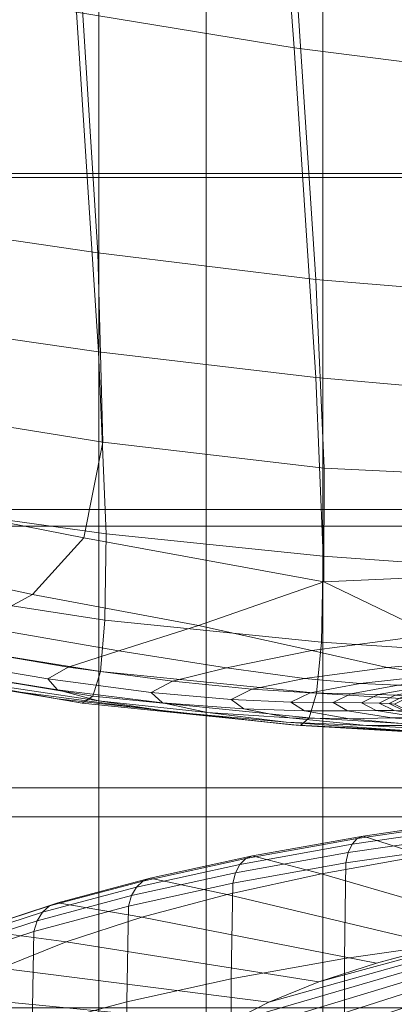
# Model space of a CAD drawing. Extents: x -25 to 25, y -117 to 25.
# Drawn here: x -10 to -7, y -82 to -73 of the extents above; entities that cross this region are included whole.
import ezdxf

# ---------------------------------------------------------------- set-up
doc = ezdxf.new("R2010")
doc.units = 0
doc.header["$LTSCALE"] = 500
doc.header["$MEASUREMENT"] = 0
doc.layers.add('FDESIGN_METAL_1', color=7, linetype='Continuous')
doc.layers.add('FDESIGN_METAL_2', color=7, linetype='Continuous')

msp = doc.modelspace()

# ---------------------------------------------------------------- linework, layer by layer
at = {"layer": 'FDESIGN_METAL_1', "lineweight": 0}
for points in [[(-9.7098, -73.1394, 83.0998), (-7.7257, -73.4623, 83.0998), (-8.0958, -68.5575, 83.0558), (-10.0957, -68.0636, 83.0558)], [(-5.7697, -73.7115, 83.0998), (-6.0831, -68.9522, 83.0558), (-8.0958, -68.5575, 83.0558), (-7.7257, -73.4623, 83.0998)], [(-11.396, -75.0539, 61.4801), (-11.5883, -71.9008, 61.3265), (-9.7098, -72.245, 61.1841), (-9.5154, -75.3289, 61.3383)], [(-9.5154, -75.3289, 61.3383), (-9.7098, -72.245, 61.1841), (-7.7257, -72.5679, 61.1841), (-7.5285, -75.5723, 61.3252)], [(-5.5937, -75.7319, 61.2956), (-7.5285, -75.5723, 61.3252), (-7.7257, -72.5679, 61.1841), (-5.7697, -72.8171, 61.1841)], [(-11.3811, -75.9601, 82.9737), (-9.5077, -76.229, 83.0298), (-9.7098, -73.1394, 83.0998), (-11.5883, -72.7882, 83.0422)], [(-9.5077, -76.229, 83.0298), (-7.5311, -76.4643, 83.032), (-7.7257, -73.4623, 83.0998), (-9.7098, -73.1394, 83.0998)], [(-5.6045, -76.6345, 83.0345), (-5.7697, -73.7115, 83.0998), (-7.7257, -73.4623, 83.0998), (-7.5311, -76.4643, 83.032)], [(-11.396, -75.0539, 61.4801), (-9.5154, -75.3289, 61.3383), (-9.469, -77.0542, 61.7803), (-11.3359, -76.7512, 61.919)], [(-9.5154, -75.3289, 61.3383), (-7.5285, -75.5723, 61.3252), (-7.454, -77.2899, 61.728), (-9.469, -77.0542, 61.7803)], [(-5.5937, -75.7319, 61.2956), (-5.5047, -77.3843, 61.6096), (-7.454, -77.2899, 61.728), (-7.5285, -75.5723, 61.3252)], [(-11.3811, -75.9601, 82.9737), (-11.2763, -77.6313, 82.7699), (-9.4381, -77.8885, 82.8243), (-9.5077, -76.229, 83.0298)], [(-9.5077, -76.229, 83.0298), (-9.4381, -77.8885, 82.8243), (-7.4643, -78.0919, 82.8328), (-7.5311, -76.4643, 83.032)], [(-5.6045, -76.6345, 83.0345), (-7.5311, -76.4643, 83.032), (-7.4643, -78.0919, 82.8328), (-5.548, -78.2285, 82.8428)], [(-11.3359, -76.7512, 61.919), (-9.469, -77.0542, 61.7803), (-9.6429, -77.9239, 62.7126), (-11.4355, -77.5706, 62.8022)], [(-9.469, -77.0542, 61.7803), (-7.454, -77.2899, 61.728), (-7.4573, -78.3233, 62.6903), (-9.6429, -77.9239, 62.7126)], [(-5.5047, -77.3843, 61.6096), (-5.354, -78.2288, 62.1552), (-7.4573, -78.3233, 62.6903), (-7.454, -77.2899, 61.728)], [(-11.7226, -78.0901, 64.2886), (-11.4355, -77.5706, 62.8022), (-9.6429, -77.9239, 62.7126), (-10.1097, -78.441, 64.3378)], [(-11.2763, -77.6313, 82.7699), (-11.2594, -78.3952, 82.4088), (-9.4497, -78.6736, 82.4616), (-9.4381, -77.8885, 82.8243)], [(-9.4381, -77.8885, 82.8243), (-9.4497, -78.6736, 82.4616), (-7.4778, -78.8733, 82.4829), (-7.4643, -78.0919, 82.8328)], [(-10.1097, -78.441, 64.3378), (-9.6429, -77.9239, 62.7126), (-7.4573, -78.3233, 62.6903), (-8.5972, -78.7233, 64.626)], [(-12.0588, -78.3962, 66.2154), (-11.7226, -78.0901, 64.2886), (-10.1097, -78.441, 64.3378), (-10.638, -78.725, 66.3993)], [(-5.548, -78.2285, 82.8428), (-7.4643, -78.0919, 82.8328), (-7.4778, -78.8733, 82.4829), (-5.5605, -79.0008, 82.5078)], [(-4.9932, -78.7198, 62.9618), (-6.461, -78.8027, 63.7597), (-7.4573, -78.3233, 62.6903), (-5.354, -78.2288, 62.1552)], [(-7.5653, -78.9488, 65.2555), (-8.5972, -78.7233, 64.626), (-7.4573, -78.3233, 62.6903), (-6.461, -78.8027, 63.7597)], [(-11.316, -78.845, 81.8684), (-9.4912, -79.1401, 81.9202), (-9.4497, -78.6736, 82.4616), (-11.2594, -78.3952, 82.4088)], [(-10.638, -78.725, 66.3993), (-10.1097, -78.441, 64.3378), (-8.5972, -78.7233, 64.626), (-9.324, -78.9515, 66.7072)], [(-9.4912, -79.1401, 81.9202), (-7.5238, -79.3369, 81.9629), (-7.4778, -78.8733, 82.4829), (-9.4497, -78.6736, 82.4616)], [(-10.638, -78.725, 66.3993), (-9.324, -78.9515, 66.7072), (-9.7837, -79.1007, 68.9147), (-10.9963, -78.8953, 68.6409)], [(-8.3435, -79.1081, 67.174), (-9.324, -78.9515, 66.7072), (-8.5972, -78.7233, 64.626), (-7.5653, -78.9488, 65.2555)], [(-11.414, -79.0573, 81.1046), (-9.561, -79.3658, 81.168), (-9.4912, -79.1401, 81.9202), (-11.316, -78.845, 81.8684)], [(-6.8808, -79.1029, 66.0156), (-7.5653, -78.9488, 65.2555), (-6.461, -78.8027, 63.7597), (-5.8625, -79.0164, 64.6796)], [(-5.6026, -79.4587, 82.0127), (-5.5605, -79.0008, 82.5078), (-7.4778, -78.8733, 82.4829), (-7.5238, -79.3369, 81.9629)], [(-10.9963, -78.8953, 68.6409), (-9.7837, -79.1007, 68.9147), (-9.9709, -79.2075, 71.1406), (-11.1548, -79.0064, 70.9323)], [(-8.3435, -79.1081, 67.174), (-8.8334, -79.2302, 69.24), (-9.7837, -79.1007, 68.9147), (-9.324, -78.9515, 66.7072)], [(-7.6321, -79.204, 67.7054), (-8.3435, -79.1081, 67.174), (-7.5653, -78.9488, 65.2555), (-6.8808, -79.1029, 66.0156)], [(-11.935, -78.9939, 77.0556), (-10.3326, -79.3132, 77.1852), (-9.8815, -79.3902, 78.8673), (-11.6802, -79.0655, 78.7366)], [(-11.414, -79.0573, 81.1046), (-11.521, -79.1087, 80.0735), (-9.6577, -79.4285, 80.1726), (-9.561, -79.3658, 81.168)], [(-11.0834, -79.1128, 73.1435), (-11.1548, -79.0064, 70.9323), (-9.9709, -79.2075, 71.1406), (-9.8807, -79.3086, 73.2769)], [(-6.8808, -79.1029, 66.0156), (-5.8625, -79.0164, 64.6796), (-5.4564, -79.1062, 65.4878), (-6.4105, -79.1705, 66.6957)], [(-11.521, -79.1087, 80.0735), (-11.6802, -79.0655, 78.7366), (-9.8815, -79.3902, 78.8673), (-9.6577, -79.4285, 80.1726)], [(-10.8026, -79.215, 75.2395), (-11.0834, -79.1128, 73.1435), (-9.8807, -79.3086, 73.2769), (-9.509, -79.4076, 75.3034)], [(-8.8334, -79.2302, 69.24), (-9.029, -79.3307, 71.3375), (-9.9709, -79.2075, 71.1406), (-9.7837, -79.1007, 68.9147)], [(-9.561, -79.3658, 81.168), (-7.5913, -79.5629, 81.2539), (-7.5238, -79.3369, 81.9629), (-9.4912, -79.1401, 81.9202)], [(-7.6321, -79.204, 67.7054), (-8.1109, -79.302, 69.5814), (-8.8334, -79.2302, 69.24), (-8.3435, -79.1081, 67.174)], [(-7.6321, -79.204, 67.7054), (-6.8808, -79.1029, 66.0156), (-6.4105, -79.1705, 66.6957), (-7.1256, -79.2487, 68.207)], [(-10.8026, -79.215, 75.2395), (-9.509, -79.4076, 75.3034), (-8.8518, -79.5081, 77.2002), (-10.3326, -79.3132, 77.1852)], [(-8.9241, -79.425, 73.3507), (-9.8807, -79.3086, 73.2769), (-9.9709, -79.2075, 71.1406), (-9.029, -79.3307, 71.3375)], [(-8.1109, -79.302, 69.5814), (-8.3006, -79.3951, 71.5158), (-9.029, -79.3307, 71.3375), (-8.8334, -79.2302, 69.24)], [(-7.6321, -79.204, 67.7054), (-7.1256, -79.2487, 68.207), (-7.5813, -79.3341, 69.9039), (-8.1109, -79.302, 69.5814)], [(-7.1256, -79.2487, 68.207), (-6.4105, -79.1705, 66.6957), (-6.099, -79.1915, 67.2448), (-6.7789, -79.265, 68.6246)], [(-10.3326, -79.3132, 77.1852), (-8.8518, -79.5081, 77.2002), (-7.7484, -79.6268, 79.059), (-9.8815, -79.3902, 78.8673)], [(-8.5157, -79.5149, 75.2406), (-9.509, -79.4076, 75.3034), (-9.8807, -79.3086, 73.2769), (-8.9241, -79.425, 73.3507)], [(-8.1846, -79.482, 73.3808), (-8.9241, -79.425, 73.3507), (-9.029, -79.3307, 71.3375), (-8.3006, -79.3951, 71.5158)], [(-8.1109, -79.302, 69.5814), (-7.5813, -79.3341, 69.9039), (-7.7573, -79.4199, 71.6685), (-8.3006, -79.3951, 71.5158)], [(-7.1256, -79.2487, 68.207), (-6.7789, -79.265, 68.6246), (-7.2098, -79.3446, 70.1724), (-7.5813, -79.3341, 69.9039)], [(-6.5474, -79.2759, 68.9035), (-6.9616, -79.3516, 70.3518), (-7.2098, -79.3446, 70.1724), (-6.7789, -79.265, 68.6246)], [(-6.4045, -79.2834, 69.0745), (-6.8084, -79.3567, 70.4617), (-6.9616, -79.3516, 70.3518), (-6.5474, -79.2759, 68.9035)], [(-9.6577, -79.4285, 80.1726), (-9.8815, -79.3902, 78.8673), (-7.7484, -79.6268, 79.059), (-7.6691, -79.6317, 80.3369)], [(-9.561, -79.3658, 81.168), (-9.6577, -79.4285, 80.1726), (-7.6691, -79.6317, 80.3369), (-7.5913, -79.5629, 81.2539)], [(-8.5157, -79.5149, 75.2406), (-7.8005, -79.6024, 76.968), (-8.8518, -79.5081, 77.2002), (-9.509, -79.4076, 75.3034)], [(-8.1846, -79.482, 73.3808), (-8.3006, -79.3951, 71.5158), (-7.7573, -79.4199, 71.6685), (-7.6333, -79.4996, 73.3829)], [(-7.5813, -79.3341, 69.9039), (-7.2098, -79.3446, 70.1724), (-7.3707, -79.4242, 71.7884), (-7.7573, -79.4199, 71.6685)], [(-7.6333, -79.4996, 73.3829), (-7.7573, -79.4199, 71.6685), (-7.3707, -79.4242, 71.7884), (-7.2412, -79.4978, 73.3727)], [(-5.6543, -79.6817, 81.3703), (-5.6026, -79.4587, 82.0127), (-7.5238, -79.3369, 81.9629), (-7.5913, -79.5629, 81.2539)], [(-6.9616, -79.3516, 70.3518), (-7.1125, -79.427, 71.8685), (-7.3707, -79.4242, 71.7884), (-7.2098, -79.3446, 70.1724)], [(-6.8084, -79.3567, 70.4617), (-6.9532, -79.4296, 71.9174), (-7.1125, -79.427, 71.8685), (-6.9616, -79.3516, 70.3518)], [(-6.8084, -79.3567, 70.4617), (-6.7219, -79.3615, 70.5218), (-6.8633, -79.4331, 71.9437), (-6.9532, -79.4296, 71.9174)], [(-6.7219, -79.3615, 70.5218), (-6.6738, -79.3676, 70.5518), (-6.8133, -79.4385, 71.9558), (-6.8633, -79.4331, 71.9437)], [(-7.7709, -79.5613, 75.1114), (-8.5157, -79.5149, 75.2406), (-8.9241, -79.425, 73.3507), (-8.1846, -79.482, 73.3808)], [(-7.8005, -79.6024, 76.968), (-6.7225, -79.6793, 78.348), (-7.7484, -79.6268, 79.059), (-8.8518, -79.5081, 77.2002)], [(-7.7709, -79.5613, 75.1114), (-8.1846, -79.482, 73.3808), (-7.6333, -79.4996, 73.3829), (-7.2232, -79.5711, 74.9761)], [(-7.2232, -79.5711, 74.9761), (-7.6333, -79.4996, 73.3829), (-7.2412, -79.4978, 73.3727), (-6.8378, -79.5638, 74.8575)], [(-6.9792, -79.4966, 73.3658), (-7.2412, -79.4978, 73.3727), (-7.3707, -79.4242, 71.7884), (-7.1125, -79.427, 71.8685)], [(-6.5804, -79.559, 74.7783), (-6.8378, -79.5638, 74.8575), (-7.2412, -79.4978, 73.3727), (-6.9792, -79.4966, 73.3658)], [(-6.8176, -79.4967, 73.3612), (-6.9792, -79.4966, 73.3658), (-7.1125, -79.427, 71.8685), (-6.9532, -79.4296, 71.9174)], [(-6.4218, -79.5569, 74.7291), (-6.5804, -79.559, 74.7783), (-6.9792, -79.4966, 73.3658), (-6.8176, -79.4967, 73.3612)], [(-6.8176, -79.4967, 73.3612), (-6.9532, -79.4296, 71.9174), (-6.8633, -79.4331, 71.9437), (-6.7266, -79.4988, 73.3576)], [(-6.7266, -79.4988, 73.3576), (-6.8633, -79.4331, 71.9437), (-6.8133, -79.4385, 71.9558), (-6.6763, -79.5038, 73.3539)], [(-6.4218, -79.5569, 74.7291), (-6.8176, -79.4967, 73.3612), (-6.7266, -79.4988, 73.3576), (-6.3325, -79.5579, 74.7006)], [(-7.7709, -79.5613, 75.1114), (-7.0673, -79.6319, 76.6423), (-7.8005, -79.6024, 76.968), (-8.5157, -79.5149, 75.2406)], [(-7.7709, -79.5613, 75.1114), (-7.2232, -79.5711, 74.9761), (-6.5406, -79.6327, 76.377), (-7.0673, -79.6319, 76.6423)], [(-5.6543, -79.6817, 81.3703), (-7.5913, -79.5629, 81.2539), (-7.6691, -79.6317, 80.3369), (-5.6962, -79.7491, 80.5936)], [(-7.2232, -79.5711, 74.9761), (-6.8378, -79.5638, 74.8575), (-6.1775, -79.621, 76.1753), (-6.5406, -79.6327, 76.377)], [(-6.5804, -79.559, 74.7783), (-5.935, -79.6132, 76.0406), (-6.1775, -79.621, 76.1753), (-6.8378, -79.5638, 74.8575)], [(-7.0673, -79.6319, 76.6423), (-6.0683, -79.6901, 77.8722), (-6.7225, -79.6793, 78.348), (-7.8005, -79.6024, 76.968)], [(-5.6962, -79.7491, 80.5936), (-7.6691, -79.6317, 80.3369), (-7.7484, -79.6268, 79.059), (-5.5969, -79.7411, 79.8223)], [(-5.2253, -79.7377, 79.1959), (-5.5969, -79.7411, 79.8223), (-7.7484, -79.6268, 79.059), (-6.7225, -79.6793, 78.348)], [(-7.0673, -79.6319, 76.6423), (-6.5406, -79.6327, 76.377), (-5.5996, -79.6824, 77.5145), (-6.0683, -79.6901, 77.8722)]]:
    msp.add_3dface(points, dxfattribs=at)
at = {"layer": 'FDESIGN_METAL_2', "lineweight": 0}
for points in [[(-10.3882, -71.0296, 111.2919), (-9.5067, -71.0297, 111.2919), (-9.5067, -74.6437, 111.8991), (-10.3882, -74.6437, 111.8991)], [(-10.3882, -71.0297, 117.5165), (-10.3882, -74.6056, 118.0847), (-9.5067, -74.6056, 118.0847), (-9.5067, -71.0297, 117.5165)], [(-8.5289, -71.0296, 117.5165), (-9.5067, -71.0297, 117.5165), (-9.5067, -74.6056, 118.0847), (-8.5289, -74.6056, 118.0847)], [(-8.5289, -71.0297, 111.2919), (-8.5289, -74.6437, 111.8991), (-9.5067, -74.6437, 111.8991), (-9.5067, -71.0297, 111.2919)], [(-8.5289, -71.0296, 117.5165), (-8.5289, -74.6056, 118.0847), (-7.4669, -74.6056, 118.0847), (-7.4669, -71.0297, 117.5165)], [(-8.5289, -71.0297, 111.2919), (-7.4669, -71.0297, 111.2919), (-7.4669, -74.6437, 111.8991), (-8.5289, -74.6437, 111.8991)], [(-6.3327, -71.0296, 117.5165), (-7.4669, -71.0297, 117.5165), (-7.4669, -74.6056, 118.0847), (-6.3327, -74.6056, 118.0847)], [(-6.3327, -71.0297, 111.2919), (-6.3327, -74.6437, 111.8991), (-7.4669, -74.6437, 111.8991), (-7.4669, -71.0297, 111.2919)], [(-10.3882, -77.6651, 118.591), (-9.5067, -77.6651, 118.591), (-9.5067, -74.6056, 118.0847), (-10.3882, -74.6056, 118.0847)], [(-10.3882, -77.8174, 112.4615), (-10.3882, -74.6437, 111.8991), (-9.5067, -74.6437, 111.8991), (-9.5067, -77.8174, 112.4615)], [(-8.5289, -77.6651, 118.591), (-8.5289, -74.6056, 118.0847), (-9.5067, -74.6056, 118.0847), (-9.5067, -77.6651, 118.591)], [(-8.5289, -77.8174, 112.4615), (-9.5067, -77.8174, 112.4615), (-9.5067, -74.6437, 111.8991), (-8.5289, -74.6437, 111.8991)], [(-8.5289, -77.6651, 118.591), (-7.4669, -77.6651, 118.591), (-7.4669, -74.6056, 118.0847), (-8.5289, -74.6056, 118.0847)], [(-8.5289, -77.8174, 112.4615), (-8.5289, -74.6437, 111.8991), (-7.4669, -74.6437, 111.8991), (-7.4669, -77.8174, 112.4615)], [(-6.3327, -77.6651, 118.591), (-6.3327, -74.6056, 118.0847), (-7.4669, -74.6056, 118.0847), (-7.4669, -77.6651, 118.591)], [(-6.3327, -77.8174, 112.4615), (-7.4669, -77.8174, 112.4615), (-7.4669, -74.6437, 111.8991), (-6.3327, -74.6437, 111.8991)], [(-10.3882, -77.6651, 118.591), (-10.3882, -80.2, 119.0029), (-9.5067, -80.2, 119.0029), (-9.5067, -77.6651, 118.591)], [(-8.5289, -77.6651, 118.591), (-9.5067, -77.6651, 118.591), (-9.5067, -80.2, 119.0029), (-8.5289, -80.2, 119.0029)], [(-8.5289, -77.6651, 118.591), (-8.5289, -80.2, 119.0029), (-7.4669, -80.2, 119.0029), (-7.4669, -77.6651, 118.591)], [(-6.3327, -77.6651, 118.591), (-7.4669, -77.6651, 118.591), (-7.4669, -80.2, 119.0029), (-6.3327, -80.2, 119.0029)], [(-10.3882, -77.8174, 112.4615), (-9.5067, -77.8174, 112.4615), (-9.5067, -80.4653, 112.9473), (-10.3882, -80.4653, 112.9473)], [(-8.5289, -77.8174, 112.4615), (-8.5289, -80.4653, 112.9473), (-9.5067, -80.4653, 112.9473), (-9.5067, -77.8174, 112.4615)], [(-8.5289, -77.8174, 112.4615), (-7.4669, -77.8174, 112.4615), (-7.4669, -80.4653, 112.9473), (-8.5289, -80.4653, 112.9473)], [(-6.3327, -77.8174, 112.4615), (-6.3327, -80.4653, 112.9473), (-7.4669, -80.4653, 112.9473), (-7.4669, -77.8174, 112.4615)], [(-10.3882, -82.2022, 119.2877), (-9.5067, -82.2022, 119.2877), (-9.5067, -80.2, 119.0029), (-10.3882, -80.2, 119.0029)], [(-8.5289, -82.2022, 119.2877), (-8.5289, -80.2, 119.0029), (-9.5067, -80.2, 119.0029), (-9.5067, -82.2022, 119.2877)], [(-8.5289, -82.2022, 119.2877), (-7.4669, -82.2022, 119.2877), (-7.4669, -80.2, 119.0029), (-8.5289, -80.2, 119.0029)], [(-6.3327, -82.2022, 119.2877), (-6.3327, -80.2, 119.0029), (-7.4669, -80.2, 119.0029), (-7.4669, -82.2022, 119.2877)], [(-10.3882, -82.5017, 113.3242), (-10.3882, -80.4653, 112.9473), (-9.5067, -80.4653, 112.9473), (-9.5067, -82.5017, 113.3242)], [(-8.5289, -82.5017, 113.3242), (-9.5067, -82.5017, 113.3242), (-9.5067, -80.4653, 112.9473), (-8.5289, -80.4653, 112.9473)], [(-8.5289, -82.5017, 113.3242), (-8.5289, -80.4653, 112.9473), (-7.4669, -80.4653, 112.9473), (-7.4669, -82.5017, 113.3242)], [(-6.3327, -82.5017, 113.3242), (-7.4669, -82.5017, 113.3242), (-7.4669, -80.4653, 112.9473), (-6.3327, -80.4653, 112.9473)], [(-6.0242, -80.4826, 60.2407), (-6.0696, -80.5045, 60.1477), (-7.1535, -80.6616, 60.7779), (-7.1, -80.6386, 60.8661)], [(-6.0242, -80.4826, 60.2407), (-7.1, -80.6386, 60.8661), (-6.5499, -80.8155, 61.6706), (-5.5574, -80.6717, 61.0936)], [(-6.1085, -80.555, 60.0601), (-6.1386, -80.6297, 59.9835), (-7.2348, -80.7886, 60.6209), (-7.1994, -80.7131, 60.6944)], [(-6.1085, -80.555, 60.0601), (-7.1994, -80.7131, 60.6944), (-7.1535, -80.6616, 60.7779), (-6.0696, -80.5045, 60.1477)], [(-8.2207, -80.8964, 61.4295), (-8.1683, -80.8438, 61.5084), (-7.1535, -80.6616, 60.7779), (-7.1994, -80.7131, 60.6944)], [(-8.1073, -80.8193, 61.5912), (-7.1, -80.6386, 60.8661), (-7.1535, -80.6616, 60.7779), (-8.1683, -80.8438, 61.5084)], [(-8.1073, -80.8193, 61.5912), (-7.4791, -80.9823, 62.3395), (-6.5499, -80.8155, 61.6706), (-7.1, -80.6386, 60.8661)], [(-6.1574, -80.7243, 59.9236), (-7.257, -80.8837, 60.5629), (-7.2348, -80.7886, 60.6209), (-6.1386, -80.6297, 59.9835)], [(-8.2207, -80.8964, 61.4295), (-7.1994, -80.7131, 60.6944), (-7.2348, -80.7886, 60.6209), (-8.2612, -80.9728, 61.3596)], [(-6.1574, -80.7243, 59.9236), (-6.1674, -81.5943, 59.6875), (-7.2687, -81.754, 60.3279), (-7.257, -80.8837, 60.5629)], [(-8.2207, -80.8964, 61.4295), (-9.163, -81.103, 62.2581), (-9.1047, -81.049, 62.3317), (-8.1683, -80.8438, 61.5084)], [(-8.1073, -80.8193, 61.5912), (-8.1683, -80.8438, 61.5084), (-9.1047, -81.049, 62.3317), (-9.0367, -81.0231, 62.4083)], [(-8.1073, -80.8193, 61.5912), (-9.0367, -81.0231, 62.4083), (-8.3364, -81.1702, 63.0933), (-7.4791, -80.9823, 62.3395)], [(-8.2865, -81.0685, 61.304), (-8.2612, -80.9728, 61.3596), (-7.2348, -80.7886, 60.6209), (-7.257, -80.8837, 60.5629)], [(-5.7251, -81.4919, 64.415), (-5.0138, -81.3643, 63.903), (-6.5499, -80.8155, 61.6706), (-7.4791, -80.9823, 62.3395)], [(-8.2207, -80.8964, 61.4295), (-8.2612, -80.9728, 61.3596), (-9.2082, -81.1804, 62.1923), (-9.163, -81.103, 62.2581)], [(-8.2865, -81.0685, 61.304), (-7.257, -80.8837, 60.5629), (-7.2687, -81.754, 60.3279), (-8.2999, -81.939, 61.0701)], [(-9.8788, -81.2479, 63.31), (-9.0367, -81.0231, 62.4083), (-9.1047, -81.049, 62.3317), (-9.9531, -81.2756, 63.2402)], [(-9.8788, -81.2479, 63.31), (-9.1133, -81.3777, 63.9251), (-8.3364, -81.1702, 63.0933), (-9.0367, -81.0231, 62.4083)], [(-8.2865, -81.0685, 61.304), (-9.2364, -81.2767, 62.1391), (-9.2082, -81.1804, 62.1923), (-8.2612, -80.9728, 61.3596)], [(-5.7251, -81.4919, 64.415), (-7.4791, -80.9823, 62.3395), (-8.3364, -81.1702, 63.0933), (-6.3814, -81.6358, 64.992)], [(-10.017, -81.331, 63.1724), (-9.163, -81.103, 62.2581), (-9.2082, -81.1804, 62.1923), (-10.0663, -81.4095, 63.1111)], [(-10.017, -81.331, 63.1724), (-9.9531, -81.2756, 63.2402), (-9.1047, -81.049, 62.3317), (-9.163, -81.103, 62.2581)], [(-8.2865, -81.0685, 61.304), (-8.2999, -81.939, 61.0701), (-9.2513, -82.1476, 61.9066), (-9.2364, -81.2767, 62.1391)], [(-6.9761, -81.7946, 65.6288), (-4.8588, -81.2262, 67.5614), (-4.4446, -81.1156, 67.1179), (-6.3814, -81.6358, 64.992)], [(-10.0972, -81.5065, 63.0608), (-10.0663, -81.4095, 63.1111), (-9.2082, -81.1804, 62.1923), (-9.2364, -81.2767, 62.1391)], [(-6.9761, -81.7946, 65.6288), (-6.3814, -81.6358, 64.992), (-8.3364, -81.1702, 63.0933), (-9.1133, -81.3777, 63.9251)], [(-10.017, -81.331, 63.1724), (-10.7746, -81.5781, 64.1634), (-10.706, -81.5211, 64.2249), (-9.9531, -81.2756, 63.2402)], [(-9.8788, -81.2479, 63.31), (-9.9531, -81.2756, 63.2402), (-10.706, -81.5211, 64.2249), (-10.626, -81.4916, 64.2873)], [(-9.8788, -81.2479, 63.31), (-10.626, -81.4916, 64.2873), (-9.8026, -81.6025, 64.8267), (-9.1133, -81.3777, 63.9251)], [(-10.0972, -81.5065, 63.0608), (-9.2364, -81.2767, 62.1391), (-9.2513, -82.1476, 61.9066), (-10.1135, -82.3778, 62.8298)], [(-6.9761, -81.7946, 65.6288), (-7.5037, -81.9667, 66.319), (-5.2263, -81.346, 68.0421), (-4.8588, -81.2262, 67.5614)], [(-10.017, -81.331, 63.1724), (-10.0663, -81.4095, 63.1111), (-10.8277, -81.6578, 64.107), (-10.7746, -81.5781, 64.1634)], [(-6.9761, -81.7946, 65.6288), (-9.1133, -81.3777, 63.9251), (-9.8026, -81.6025, 64.8267), (-7.5037, -81.9667, 66.319)], [(-7.9589, -82.1504, 67.0561), (-5.5433, -81.474, 68.5555), (-5.2263, -81.346, 68.0421), (-7.5037, -81.9667, 66.319)], [(-10.0972, -81.5065, 63.0608), (-10.8609, -81.7556, 64.0598), (-10.8277, -81.6578, 64.107), (-10.0663, -81.4095, 63.1111)], [(-7.9589, -82.1504, 67.0561), (-8.3377, -82.3441, 67.8329), (-5.8071, -81.6089, 69.0965), (-5.5433, -81.474, 68.5555)], [(-11.2706, -81.7518, 65.3312), (-10.3973, -81.8425, 65.7897), (-9.8026, -81.6025, 64.8267), (-10.626, -81.4916, 64.2873)], [(-10.0972, -81.5065, 63.0608), (-10.1135, -82.3778, 62.8298), (-10.8784, -82.6273, 63.8304), (-10.8609, -81.7556, 64.0598)], [(-7.9589, -82.1504, 67.0561), (-7.5037, -81.9667, 66.319), (-9.8026, -81.6025, 64.8267), (-10.3973, -81.8425, 65.7897)], [(-8.636, -82.5459, 68.642), (-6.0149, -81.7494, 69.66), (-5.8071, -81.6089, 69.0965), (-8.3377, -82.3441, 67.8329)], [(-6.1707, -83.9954, 59.0825), (-7.2726, -84.1551, 59.7232), (-7.2687, -81.754, 60.3279), (-6.1674, -81.5943, 59.6875)], [(-8.636, -82.5459, 68.642), (-8.8512, -82.7537, 69.4756), (-6.1648, -81.8942, 70.2406), (-6.0149, -81.7494, 69.66)], [(-8.3043, -84.3403, 60.4658), (-8.2999, -81.939, 61.0701), (-7.2687, -81.754, 60.3279), (-7.2726, -84.1551, 59.7232)], [(-7.9589, -82.1504, 67.0561), (-10.3973, -81.8425, 65.7897), (-10.892, -82.0956, 66.8044), (-8.3377, -82.3441, 67.8329)], [(-8.9811, -82.9656, 70.3256), (-6.2553, -82.0418, 70.8327), (-6.1648, -81.8942, 70.2406), (-8.8512, -82.7537, 69.4756)], [(-8.3043, -84.3403, 60.4658), (-9.2563, -84.5489, 61.3028), (-9.2513, -82.1476, 61.9066), (-8.2999, -81.939, 61.0701)], [(-8.636, -82.5459, 68.642), (-8.3377, -82.3441, 67.8329), (-10.892, -82.0956, 66.8044), (-11.2817, -82.3591, 67.8615)], [(-8.9811, -82.9656, 70.3256), (-9.0247, -83.1796, 71.1839), (-6.2856, -82.1908, 71.4305), (-6.2553, -82.0418, 70.8327)], [(-10.1189, -84.7792, 62.2265), (-10.1135, -82.3778, 62.8298), (-9.2513, -82.1476, 61.9066), (-9.2563, -84.5489, 61.3028)]]:
    msp.add_3dface(points, dxfattribs=at)

doc.saveas('drawing.dxf')
